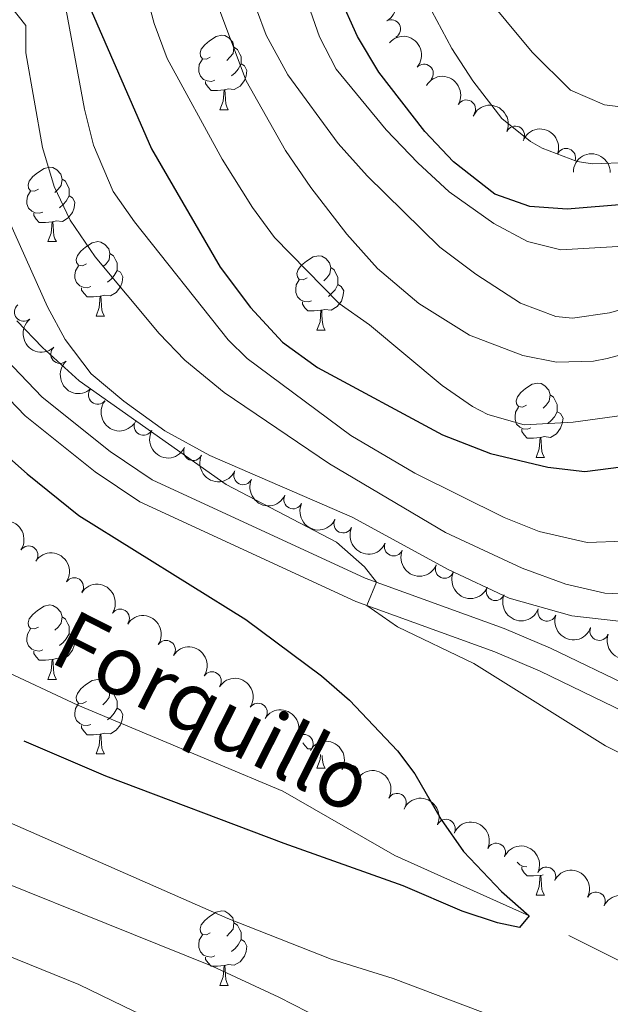
# Model space of a CAD drawing. Units: metres. Extents: x 654322 to 658844, y 734598 to 737669.
# Drawn here: x 657077 to 657156, y 735833 to 735966 of the extents above; entities that cross this region are included whole.
import ezdxf

# ---------------------------------------------------------------- set-up
doc = ezdxf.new("R2010")
doc.units = ezdxf.units.M
doc.header["$MEASUREMENT"] = 0
doc.linetypes.add('DGN Style 3', pattern=[69.54947064954129, 49.67819332110093, -19.87127732844037])
for name, color, linetype, lineweight in [('Carátula', 7, 'Continuous', 5), ('Elementos auxiliares', 7, 'Continuous', 5), ('Entidades rústicas y varios', 7, 'Continuous', 5), ('Hidrografía', 7, 'Continuous', 5), ('Relieve y altimetría', 7, 'Continuous', 5), ('Textos de rotulación', 7, 'Continuous', 5), ('Viales y ferrocarril', 7, 'Continuous', 5)]:
    doc.layers.add(name, color=color, linetype=linetype, lineweight=lineweight)
doc.styles.add('Style-timesi', font='timesi.shx', dxfattribs={"bigfont": 'timesibig.shx'})

msp = doc.modelspace()

# ---------------------------------------------------------------- linework, layer by layer
at = {"layer": 'Carátula', "color": 7, "linetype": 'Continuous', "lineweight": 5}
msp.add_3dface([(654389.6699999999, 734598.3400000001), (658843.52, 734699.5700000001), (658776.03, 737668.8200000001), (654322.1799999999, 737567.5800000001)], dxfattribs=at)
at = {"layer": 'Elementos auxiliares', "color": 250, "linetype": 'Continuous', "lineweight": 5}
msp.add_3dface([(655260.1300000001, 735012), (655208.04, 737325.3300000001), (658616.97, 737402.8800000001), (658670.2, 735089.51)], dxfattribs=at)
at = {"layer": 'Entidades rústicas y varios', "color": 92, "linetype": 'Continuous', "lineweight": 5}
for p, q in [((657103.6399999999, 735953.51), (657104.77, 735953.51)), ((657080.45, 735935.73), (657081.5800000001, 735935.73)), ((657086.9299999999, 735925.7), (657088.05, 735925.7)), ((657116.7, 735923.79), (657117.8200000001, 735923.79)), ((657146.28, 735906.6499999999), (657147.3999999999, 735906.6499999999)), ((657080.45, 735876.74), (657081.5800000001, 735876.74)), ((657086.9299999999, 735866.7), (657088.05, 735866.7)), ((657116.7, 735864.8), (657117.8200000001, 735864.8)), ((657147.24, 735850.4299999999), (657146.9299999999, 735850.3400000001)), ((657146.28, 735847.6599999999), (657147.3999999999, 735847.6599999999)), ((657103.6399999999, 735835.52), (657104.77, 735835.52))]:
    msp.add_line(p, q, dxfattribs=at)
at = {"layer": 'Entidades rústicas y varios', "color": 92, "linetype": 'Continuous', "lineweight": 5, "flags": 128}
for points in [[(657102.3400000001, 735960.5700000001), (657101.81, 735960.31), (657101.28, 735960.3600000001), (657101.02, 735960.73), (657100.96, 735961.1599999999), (657101.1200000001, 735961.6799999999), (657101.6000000001, 735962.27), (657102.24, 735962.8), (657103.1399999999, 735963.3900000001), (657103.8800000001, 735963.55), (657104.31, 735963.49), (657104.8400000001, 735963.1799999999), (657105.3700000001, 735962.5900000001), (657105.53, 735961.95), (657105.4199999999, 735961.1000000001), (657104.99, 735960.5700000001), (657104.5700000001, 735960.1499999999)], [(657105.53, 735961.95), (657106, 735961.6400000001), (657106.3200000001, 735961), (657106.48, 735960.6799999999), (657106.48, 735960.1000000001), (657106.48, 735959.6699999999), (657106.1100000001, 735958.98), (657105.69, 735958.5), (657105.21, 735958.0800000001)], [(657102.9299999999, 735957.49), (657102.5, 735957.3300000001), (657101.9199999999, 735957.3900000001), (657101.44, 735957.6000000001), (657101.02, 735958.03), (657100.8, 735958.6100000001), (657100.8, 735959.03), (657100.8600000001, 735959.6200000001), (657101.28, 735960.31)], [(657106.48, 735959.6699999999), (657106.9299999999, 735959.4199999999), (657107.28, 735958.81), (657107.1699999999, 735958.0800000001), (657106.96, 735957.44), (657106.3700000001, 735956.7), (657105.5800000001, 735956.22), (657104.73, 735956.3300000001), (657104.3, 735956.2)], [(657104.19, 735956.2), (657103.3, 735956.1100000001), (657102.45, 735956.1100000001), (657102.03, 735956.54), (657101.71, 735957.02), (657101.71, 735957.3300000001)], [(657103.6399999999, 735953.51), (657104.0800000001, 735954.6699999999), (657104.19, 735956.2), (657104.3, 735956.2), (657104.3300000001, 735955.6100000001), (657104.3700000001, 735954.9299999999), (657104.44, 735954.31), (657104.55, 735953.9099999999), (657104.77, 735953.51)], [(657079.1499999999, 735942.79), (657078.6200000001, 735942.53), (657078.0900000001, 735942.5800000001), (657077.8300000001, 735942.95), (657077.77, 735943.3800000001), (657077.9299999999, 735943.8999999999), (657078.4099999999, 735944.49), (657079.05, 735945.02), (657079.95, 735945.6100000001), (657080.69, 735945.77), (657081.1200000001, 735945.71), (657081.6499999999, 735945.3999999999), (657082.1799999999, 735944.81), (657082.3400000001, 735944.1699999999), (657082.23, 735943.3200000001), (657081.8, 735942.79), (657081.3800000001, 735942.3700000001)], [(657082.3400000001, 735944.1699999999), (657082.81, 735943.8600000001), (657083.1300000001, 735943.22), (657083.29, 735942.8999999999), (657083.29, 735942.3200000001), (657083.29, 735941.8900000001), (657082.9199999999, 735941.2), (657082.5, 735940.72), (657082.02, 735940.3)], [(657079.74, 735939.71), (657079.31, 735939.55), (657078.73, 735939.6100000001), (657078.25, 735939.8200000001), (657077.8300000001, 735940.25), (657077.6100000001, 735940.8300000001), (657077.6100000001, 735941.25), (657077.6699999999, 735941.8400000001), (657078.0900000001, 735942.53)], [(657083.29, 735941.8900000001), (657083.74, 735941.6400000001), (657084.0900000001, 735941.03), (657083.98, 735940.3), (657083.77, 735939.6599999999), (657083.1799999999, 735938.9199999999), (657082.3899999999, 735938.44), (657081.54, 735938.55), (657081.1100000001, 735938.4199999999)], [(657081, 735938.4199999999), (657080.1100000001, 735938.3300000001), (657079.26, 735938.3300000001), (657078.8400000001, 735938.76), (657078.52, 735939.24), (657078.52, 735939.55)], [(657080.45, 735935.73), (657080.8899999999, 735936.8900000001), (657081, 735938.4199999999), (657081.1100000001, 735938.4199999999), (657081.1399999999, 735937.8300000001), (657081.1799999999, 735937.1499999999), (657081.25, 735936.53), (657081.3600000001, 735936.1300000001), (657081.5800000001, 735935.73)], [(657085.6300000001, 735932.76), (657085.1000000001, 735932.49), (657084.5700000001, 735932.55), (657084.3, 735932.9199999999), (657084.25, 735933.3400000001), (657084.4099999999, 735933.8600000001), (657084.8899999999, 735934.46), (657085.52, 735934.99), (657086.4199999999, 735935.5700000001), (657087.1699999999, 735935.73), (657087.5900000001, 735935.6799999999), (657088.1200000001, 735935.3600000001), (657088.6499999999, 735934.78), (657088.81, 735934.1400000001), (657088.7, 735933.29), (657088.28, 735932.76), (657087.8600000001, 735932.3300000001)], [(657088.81, 735934.1400000001), (657089.29, 735933.8200000001), (657089.6000000001, 735933.1799999999), (657089.76, 735932.8600000001), (657089.76, 735932.28), (657089.76, 735931.8600000001), (657089.3899999999, 735931.1699999999), (657088.97, 735930.69), (657088.49, 735930.27)], [(657115.3999999999, 735930.8500000001), (657114.8700000001, 735930.5900000001), (657114.3400000001, 735930.6400000001), (657114.0800000001, 735931.01), (657114.02, 735931.44), (657114.1799999999, 735931.96), (657114.6599999999, 735932.55), (657115.3, 735933.0800000001), (657116.2, 735933.6699999999), (657116.94, 735933.8300000001), (657117.3600000001, 735933.77), (657117.8999999999, 735933.46), (657118.4199999999, 735932.8700000001), (657118.5800000001, 735932.23), (657118.48, 735931.3800000001), (657118.05, 735930.8500000001), (657117.6300000001, 735930.4299999999)], [(657086.21, 735929.6799999999), (657085.79, 735929.52), (657085.2, 735929.5800000001), (657084.73, 735929.79), (657084.3, 735930.21), (657084.0900000001, 735930.8), (657084.0900000001, 735931.22), (657084.1399999999, 735931.8), (657084.5700000001, 735932.49)], [(657089.76, 735931.8600000001), (657090.22, 735931.6100000001), (657090.56, 735930.99), (657090.45, 735930.27), (657090.24, 735929.6300000001), (657089.6599999999, 735928.8900000001), (657088.8600000001, 735928.4099999999), (657088.01, 735928.51), (657087.5800000001, 735928.3800000001)], [(657118.5800000001, 735932.23), (657119.06, 735931.9199999999), (657119.3800000001, 735931.28), (657119.54, 735930.96), (657119.54, 735930.3800000001), (657119.54, 735929.95), (657119.1599999999, 735929.26), (657118.74, 735928.78), (657118.26, 735928.3600000001)], [(657115.98, 735927.77), (657115.56, 735927.6100000001), (657114.98, 735927.6699999999), (657114.5, 735927.8800000001), (657114.0800000001, 735928.31), (657113.8600000001, 735928.8900000001), (657113.8600000001, 735929.31), (657113.9199999999, 735929.8999999999), (657114.3400000001, 735930.5900000001)], [(657087.47, 735928.3800000001), (657086.5800000001, 735928.3), (657085.74, 735928.3), (657085.31, 735928.73), (657084.99, 735929.2), (657084.99, 735929.52)], [(657119.54, 735929.95), (657119.99, 735929.7), (657120.3400000001, 735929.0900000001), (657120.22, 735928.3600000001), (657120.02, 735927.72), (657119.4299999999, 735926.98), (657118.6399999999, 735926.5), (657117.78, 735926.6100000001), (657117.3600000001, 735926.48)], [(657086.9299999999, 735925.7), (657087.3600000001, 735926.8600000001), (657087.47, 735928.3800000001), (657087.5800000001, 735928.3800000001), (657087.6200000001, 735927.8), (657087.6499999999, 735927.1100000001), (657087.72, 735926.5), (657087.8400000001, 735926.1000000001), (657088.05, 735925.7)], [(657117.24, 735926.48), (657116.3600000001, 735926.3900000001), (657115.51, 735926.3900000001), (657115.0800000001, 735926.8200000001), (657114.76, 735927.3), (657114.76, 735927.6100000001)], [(657116.7, 735923.79), (657117.1399999999, 735924.95), (657117.24, 735926.48), (657117.3600000001, 735926.48), (657117.3899999999, 735925.8900000001), (657117.4199999999, 735925.21), (657117.5, 735924.5900000001), (657117.6100000001, 735924.19), (657117.8200000001, 735923.79)], [(657144.98, 735913.71), (657144.45, 735913.44), (657143.9199999999, 735913.5), (657143.6499999999, 735913.8700000001), (657143.6000000001, 735914.29), (657143.76, 735914.81), (657144.24, 735915.4099999999), (657144.8700000001, 735915.94), (657145.77, 735916.52), (657146.52, 735916.6799999999), (657146.94, 735916.6300000001), (657147.47, 735916.31), (657148, 735915.73), (657148.1599999999, 735915.0900000001), (657148.05, 735914.24), (657147.6300000001, 735913.71), (657147.21, 735913.28)], [(657148.1599999999, 735915.0900000001), (657148.6399999999, 735914.77), (657148.95, 735914.1300000001), (657149.1100000001, 735913.81), (657149.1100000001, 735913.23), (657149.1100000001, 735912.81), (657148.74, 735912.1200000001), (657148.3200000001, 735911.6400000001), (657147.8400000001, 735911.22)], [(657145.56, 735910.6300000001), (657145.1399999999, 735910.47), (657144.55, 735910.53), (657144.0800000001, 735910.74), (657143.6499999999, 735911.1599999999), (657143.44, 735911.75), (657143.44, 735912.1699999999), (657143.49, 735912.75), (657143.9199999999, 735913.44)], [(657149.1100000001, 735912.81), (657149.5700000001, 735912.56), (657149.9099999999, 735911.94), (657149.8, 735911.22), (657149.5900000001, 735910.5800000001), (657149.01, 735909.8400000001), (657148.21, 735909.3600000001), (657147.3600000001, 735909.46), (657146.9299999999, 735909.3300000001)], [(657146.8200000001, 735909.3300000001), (657145.9299999999, 735909.25), (657145.0900000001, 735909.25), (657144.6599999999, 735909.6799999999), (657144.3400000001, 735910.1499999999), (657144.3400000001, 735910.47)], [(657146.28, 735906.6499999999), (657146.71, 735907.81), (657146.8200000001, 735909.3300000001), (657146.9299999999, 735909.3300000001), (657146.97, 735908.75), (657147, 735908.06), (657147.0700000001, 735907.45), (657147.19, 735907.05), (657147.3999999999, 735906.6499999999)], [(657079.1499999999, 735883.8), (657078.6200000001, 735883.54), (657078.0900000001, 735883.5900000001), (657077.8300000001, 735883.96), (657077.77, 735884.3800000001), (657077.9299999999, 735884.8999999999), (657078.4099999999, 735885.5), (657079.05, 735886.03), (657079.95, 735886.6200000001), (657080.69, 735886.78), (657081.1200000001, 735886.72), (657081.6499999999, 735886.3999999999), (657082.1799999999, 735885.8200000001), (657082.3400000001, 735885.1799999999), (657082.23, 735884.3300000001), (657081.8, 735883.8), (657081.3800000001, 735883.3800000001)], [(657082.3400000001, 735885.1799999999), (657082.81, 735884.8600000001), (657083.1300000001, 735884.22), (657083.29, 735883.8999999999), (657083.29, 735883.3200000001), (657083.29, 735882.8999999999), (657082.9199999999, 735882.21), (657082.5, 735881.73), (657082.02, 735881.31)], [(657079.74, 735880.72), (657079.31, 735880.56), (657078.73, 735880.6200000001), (657078.25, 735880.8300000001), (657077.8300000001, 735881.26), (657077.6100000001, 735881.8400000001), (657077.6100000001, 735882.26), (657077.6699999999, 735882.8400000001), (657078.0900000001, 735883.54)], [(657083.29, 735882.8999999999), (657083.74, 735882.6499999999), (657084.0900000001, 735882.04), (657083.98, 735881.31), (657083.77, 735880.6699999999), (657083.1799999999, 735879.9299999999), (657082.3899999999, 735879.45), (657081.54, 735879.56), (657081.1100000001, 735879.4199999999)], [(657081, 735879.4199999999), (657080.1100000001, 735879.3400000001), (657079.26, 735879.3400000001), (657078.8400000001, 735879.77), (657078.52, 735880.24), (657078.52, 735880.56)], [(657080.45, 735876.74), (657080.8899999999, 735877.8999999999), (657081, 735879.4199999999), (657081.1100000001, 735879.4199999999), (657081.1399999999, 735878.8400000001), (657081.1799999999, 735878.1599999999), (657081.25, 735877.54), (657081.3600000001, 735877.1400000001), (657081.5800000001, 735876.74)], [(657085.6300000001, 735873.76), (657085.1000000001, 735873.5), (657084.5700000001, 735873.56), (657084.3, 735873.9199999999), (657084.25, 735874.3500000001), (657084.4099999999, 735874.8700000001), (657084.8899999999, 735875.46), (657085.52, 735876), (657086.4199999999, 735876.5800000001), (657087.1699999999, 735876.74), (657087.5900000001, 735876.6799999999), (657088.1200000001, 735876.3700000001), (657088.6499999999, 735875.78), (657088.81, 735875.1400000001), (657088.7, 735874.3), (657088.28, 735873.76), (657087.8600000001, 735873.3400000001)], [(657088.81, 735875.1400000001), (657089.29, 735874.8300000001), (657089.6000000001, 735874.19), (657089.76, 735873.8700000001), (657089.76, 735873.29), (657089.76, 735872.8600000001), (657089.3899999999, 735872.1799999999), (657088.97, 735871.7), (657088.49, 735871.28)], [(657086.21, 735870.6799999999), (657085.79, 735870.52), (657085.2, 735870.5800000001), (657084.73, 735870.8), (657084.3, 735871.22), (657084.0900000001, 735871.8), (657084.0900000001, 735872.22), (657084.1399999999, 735872.81), (657084.5700000001, 735873.5)], [(657089.76, 735872.8600000001), (657090.22, 735872.6200000001), (657090.56, 735872), (657090.45, 735871.28), (657090.24, 735870.6400000001), (657089.6599999999, 735869.8999999999), (657088.8600000001, 735869.4199999999), (657088.01, 735869.52), (657087.5800000001, 735869.3900000001)], [(657087.47, 735869.3900000001), (657086.5800000001, 735869.3), (657085.74, 735869.3), (657085.31, 735869.74), (657084.99, 735870.21), (657084.99, 735870.52)], [(657086.9299999999, 735866.7), (657087.3600000001, 735867.8600000001), (657087.47, 735869.3900000001), (657087.5800000001, 735869.3900000001), (657087.6200000001, 735868.8), (657087.6499999999, 735868.1200000001), (657087.72, 735867.5), (657087.8400000001, 735867.1000000001), (657088.05, 735866.7)], [(657116.03, 735867.3999999999), (657115.51, 735867.3999999999), (657115.0800000001, 735867.8300000001), (657114.8300000001, 735868.19)], [(657116.7, 735864.8), (657117.1399999999, 735865.96), (657117.1799999999, 735866.6400000001)], [(657117.4099999999, 735866.49), (657117.4199999999, 735866.22), (657117.5, 735865.6000000001), (657117.6100000001, 735865.2), (657117.8200000001, 735864.8)], [(657145.01, 735851.49), (657144.55, 735851.54), (657144.0800000001, 735851.75), (657143.71, 735852.1100000001)], [(657146.8200000001, 735850.3400000001), (657145.9299999999, 735850.26), (657145.0900000001, 735850.26), (657144.6599999999, 735850.69), (657144.3400000001, 735851.1599999999), (657144.3400000001, 735851.48)], [(657146.28, 735847.6599999999), (657146.71, 735848.8200000001), (657146.8200000001, 735850.3400000001), (657146.9299999999, 735850.3400000001), (657146.97, 735849.76), (657147, 735849.0700000001), (657147.0700000001, 735848.46), (657147.19, 735848.06), (657147.3999999999, 735847.6599999999)], [(657102.3400000001, 735842.5800000001), (657101.81, 735842.31), (657101.28, 735842.3700000001), (657101.02, 735842.74), (657100.96, 735843.1599999999), (657101.1200000001, 735843.6799999999), (657101.6000000001, 735844.28), (657102.24, 735844.81), (657103.1399999999, 735845.3900000001), (657103.8800000001, 735845.55), (657104.31, 735845.5), (657104.8400000001, 735845.1799999999), (657105.3700000001, 735844.6000000001), (657105.53, 735843.96), (657105.4199999999, 735843.1100000001), (657104.99, 735842.5800000001), (657104.5700000001, 735842.1499999999)], [(657105.53, 735843.96), (657106, 735843.6400000001), (657106.3200000001, 735843), (657106.48, 735842.6799999999), (657106.48, 735842.1000000001), (657106.48, 735841.6799999999), (657106.1100000001, 735840.99), (657105.69, 735840.51), (657105.21, 735840.0900000001)], [(657102.9299999999, 735839.5), (657102.5, 735839.3400000001), (657101.9199999999, 735839.3999999999), (657101.44, 735839.6100000001), (657101.02, 735840.03), (657100.8, 735840.6200000001), (657100.8, 735841.04), (657100.8600000001, 735841.6200000001), (657101.28, 735842.31)], [(657106.48, 735841.6799999999), (657106.9299999999, 735841.4299999999), (657107.28, 735840.81), (657107.1699999999, 735840.0900000001), (657106.96, 735839.45), (657106.3700000001, 735838.71), (657105.5800000001, 735838.23), (657104.73, 735838.3300000001), (657104.3, 735838.2)], [(657104.19, 735838.2), (657103.3, 735838.1200000001), (657102.45, 735838.1200000001), (657102.03, 735838.55), (657101.71, 735839.02), (657101.71, 735839.3400000001)], [(657103.6399999999, 735835.52), (657104.0800000001, 735836.6799999999), (657104.19, 735838.2), (657104.3, 735838.2), (657104.3300000001, 735837.6200000001), (657104.3700000001, 735836.9299999999), (657104.44, 735836.3200000001), (657104.55, 735835.9199999999), (657104.77, 735835.52)]]:
    msp.add_lwpolyline(points, dxfattribs=at)
at = {"layer": 'Entidades rústicas y varios', "color": 92, "linetype": 'Continuous', "lineweight": 5, "extrusion": (-0.2171236530385319, 0.06267743698653795, 0.9741297953476229)}
msp.add_arc((-889347.1482389687, 416339.5002739625, -95839.5550364723), 2.516055640060342, 45.36446333574664, 225.9090503451193, dxfattribs=at)
at = {"layer": 'Entidades rústicas y varios', "color": 92, "linetype": 'Continuous', "lineweight": 5}
for centre, radius, start, end in [((657126.7532597084, 735964.379292496, 728.5025333958301), 1.250091938746998, 299.2511333444677, 118.4646877634631), ((657131.165892408, 735958.4014010017, 729.2774157670407), 1.250091938746999, 319.0197829255115, 138.2333373445069), ((657136.867312121, 735953.5721758949, 729.7427606407549), 1.250091938746998, 329.7236925034007, 148.9372469223961), ((657143.4699964777, 735950.0460687014, 730.0156724501549), 1.250091938746999, 336.0177729211746, 155.2313273401701), ((657150.3397049424, 735947.045962776, 730.0152089769086), 1.250091938746999, 339.2467788824557, 158.4603333014511), ((657077.1854751727, 735926.2411255734, 686.9082717428792), 1.250091938746999, 129.9372917593448, 309.1508461783403), ((657082.0707223485, 735920.571429685, 686.4985685944617), 1.250091938746998, 132.2835507995401, 311.4971052185355), ((657087.1617733492, 735915.0925464896, 686.2600633190343), 1.250091938746999, 141.5718322510155, 320.785386670011), ((657093.333728858, 735910.8918962036, 686.3384751747583), 1.250091938746999, 151.7863300872026, 330.9998845061979), ((657100.0057463611, 735907.4862104768, 686.5942840813315), 1.250091938746998, 155.2594098923139, 334.4729643113093), ((657106.757238304, 735904.2359569205, 686.9155446644977), 1.250091938746998, 155.2594098923139, 334.4729643113093), ((657113.5087302467, 735900.9857033645, 687.236805247664), 1.250091938746998, 155.2594098923139, 334.4729643113093), ((657120.2602221896, 735897.7354498082, 687.5580658308303), 1.250091938746998, 155.2594098923139, 334.4729643113093), ((657077.8453290376, 735893.4804615933, 679.0601103774466), 1.250091938746999, 326.1621497866471, 145.3757042056426), ((657127.0802399041, 735894.6388441937, 687.9054747153554), 1.250091938746999, 157.296872335749, 336.5104267547444), ((657133.9406167334, 735891.6317340466, 688.2829907078532), 1.250091938746999, 157.296872335749, 336.5104267547444), ((657083.9893342198, 735889.1964817594, 679.4500487820716), 1.250091938746998, 326.6583736946444, 145.8719281136399), ((657140.8009935624, 735888.6246238998, 688.6605067003509), 1.250091938746999, 157.296872335749, 336.5104267547444), ((657090.1828372902, 735884.9703267228, 679.6236383144953), 1.250091938746998, 326.6583736946444, 145.8719281136399), ((657147.7568181183, 735885.847285745, 688.89), 1.250091938746999, 160.7015209131303, 339.9150753321256), ((657154.7925895909, 735883.2496099016, 688.89), 1.250091938746999, 160.7015209131303, 339.9150753321256), ((657096.3763403606, 735880.7441716865, 679.7972278469191), 1.250091938746998, 326.6583736946444, 145.8719281136399), ((657102.569843431, 735876.5180166499, 679.9708173793429), 1.250091938746998, 326.6583736946444, 145.8719281136399), ((657108.7633465014, 735872.2918616135, 680.1444069117666), 1.250091938746998, 326.6583736946444, 145.8719281136399), ((657114.9578147505, 735868.0876444536, 680.5088922508098), 1.250091938746998, 327.5174831699456, 146.7310375889411), ((657121.1708093979, 735863.9634361812, 681.3031278067724), 1.250091938746998, 329.3662531670913, 148.5798075860868), ((657127.5303354403, 735860.1497119064, 682.4126198299804), 1.250091938746998, 331.8261457167724, 151.0397001357678), ((657134.1221869893, 735856.6429655566, 682.951761179065), 1.250091938746998, 335.5550947974651, 154.7686492164604), ((657140.8961001502, 735853.4248715681, 683.0410448482301), 1.250091938746998, 335.5550947974651, 154.7686492164604), ((657147.6700133109, 735850.2067775798, 683.1303285173952), 1.250091938746998, 335.5550947974651, 154.7686492164604), ((657154.3522155713, 735846.8408958474, 683.6097298995959), 1.250091938746998, 333.7283325580244, 152.9418869770198)]:
    msp.add_arc(centre, radius, start, end, dxfattribs=at)
at = {"layer": 'Entidades rústicas y varios', "color": 92, "linetype": 'Continuous', "lineweight": 5, "extrusion": (-0.2255266360523753, -0.01445262076225963, 0.9741297953476229)}
msp.add_arc((-692429.1979740193, 684831.7058800285, -158126.5089919483), 2.516055640060342, 45.36446333574663, 225.9090503451192, dxfattribs=at)
at = {"layer": 'Entidades rústicas y varios', "color": 92, "linetype": 'Continuous', "lineweight": 5, "extrusion": (-0.218918162640074, -0.05608903531254883, 0.9741297953476231)}
msp.add_arc((-549831.6012455757, 798202.6894347286, -184427.0682176978), 2.516055640060342, 45.36446333574663, 225.9090503451192, dxfattribs=at)
at = {"layer": 'Entidades rústicas y varios', "color": 92, "linetype": 'Continuous', "lineweight": 5, "extrusion": (-0.2114494551841422, -0.07975129916388614, 0.9741297953476229)}
msp.add_arc((-456697.7911449613, 852116.4145736928, -196934.2818752517), 2.516055640060344, 45.36446333574663, 225.9090503451193, dxfattribs=at)
at = {"layer": 'Entidades rústicas y varios', "color": 92, "linetype": 'Continuous', "lineweight": 5, "extrusion": (-0.2066216050100418, -0.09153498871509452, 0.9741297953476231)}
msp.add_arc((-406704.7944559685, 875827.5228774783, -202435.0437943013), 2.516055640060342, 45.36446333574664, 225.9090503451193, dxfattribs=at)
at = {"layer": 'Entidades rústicas y varios', "color": 92, "linetype": 'Continuous', "lineweight": 5, "extrusion": (-0.1607054096787627, -0.1588864787072182, 0.974129795347623)}
msp.add_arc((-61319.29990689695, 959426.1627401765, -221829.2114975642), 2.516055640060343, 45.36446333574664, 225.9090503451193, dxfattribs=at)
at = {"layer": 'Entidades rústicas y varios', "color": 92, "linetype": 'Continuous', "lineweight": 5, "extrusion": (0.2249804412791925, -0.02132938953224073, 0.9741297953476231)}
msp.add_arc((794654.8930848021, -569407.0737349102, 132801.9846023211), 2.516055640060342, 45.36446333574664, 225.9090503451193, dxfattribs=at)
at = {"layer": 'Entidades rústicas y varios', "color": 92, "linetype": 'Continuous', "lineweight": 5, "extrusion": (0.2256650262544207, -0.01210114629239092, 0.9741297953476229)}
msp.add_arc((770047.1546892108, -600625.2117380952, 140043.8880659653), 2.516055640060342, 45.36446333574663, 225.9090503451193, dxfattribs=at)
at = {"layer": 'Entidades rústicas y varios', "color": 92, "linetype": 'Continuous', "lineweight": 5, "extrusion": (0.2246594242196106, 0.02448029667531168, 0.9741297953476229)}
msp.add_arc((660402.9620447198, -713824.889215771, 166304.938703929), 2.516055640060342, 45.36446333574664, 225.9090503451193, dxfattribs=at)
at = {"layer": 'Entidades rústicas y varios', "color": 92, "linetype": 'Continuous', "lineweight": 5, "extrusion": (0.2167575615319694, 0.06393200555834888, 0.974129795347623)}
msp.add_arc((519955.5012974396, -816595.9903143486, 190146.9798169152), 2.516055640060341, 45.36446333574664, 225.9090503451193, dxfattribs=at)
at = {"layer": 'Entidades rústicas y varios', "color": 92, "linetype": 'Continuous', "lineweight": 5, "extrusion": (0.2124864854851948, 0.07694566460917958, 0.974129795347623)}
for centre in [(468202.7875844219, -845784.8075565725, 196918.7825095369), (468197.4327589979, -845789.8407927152, 196920.2799669177), (468192.0779335738, -845794.8740288579, 196921.7774242986), (468186.7231081497, -845799.9072650006, 196923.2748816794)]:
    msp.add_arc(centre, 2.516055640060342, 45.36446333574663, 225.9090503451192, dxfattribs=at)
at = {"layer": 'Entidades rústicas y varios', "color": 92, "linetype": 'Continuous', "lineweight": 5, "extrusion": (-0.2219796406832063, -0.04238137489691497, 0.9741297953476229)}
msp.add_arc((-599613.0706924009, 763310.3852997196, -176384.3996909063), 2.516055640060342, 45.36446333574664, 225.9090503451193, dxfattribs=at)
at = {"layer": 'Entidades rústicas y varios', "color": 92, "linetype": 'Continuous', "lineweight": 5, "extrusion": (-0.2216042660390657, -0.04430226957262198, 0.974129795347623)}
for centre in [(-592800.2040671346, 768345.5641739268, -177552.1150941606), (-592794.8457581913, 768350.7125624197, -177553.1312738673), (-592789.4874492483, 768355.8609509123, -177554.1474535741), (-592784.1291403052, 768361.0093394053, -177555.1636332808), (-592778.7708313619, 768366.1577278982, -177556.1798129875)]:
    msp.add_arc(centre, 2.516055640060342, 45.36446333574665, 225.9090503451193, dxfattribs=at)
at = {"layer": 'Entidades rústicas y varios', "color": 92, "linetype": 'Continuous', "lineweight": 5, "extrusion": (0.209616506256696, 0.08445153711291928, 0.9741297953476231)}
for centre in [(437010.4741484873, -861484.9314788964, 200562.4144588205), (437005.1211979241, -861489.9502142377, 200563.9663015454), (436999.7682473612, -861494.9689495787, 200565.5181442702)]:
    msp.add_arc(centre, 2.516055640060342, 45.36446333574663, 225.9090503451192, dxfattribs=at)
at = {"layer": 'Entidades rústicas y varios', "color": 92, "linetype": 'Continuous', "lineweight": 5, "extrusion": (0.2042311816974514, 0.09675105290621307, 0.974129795347623)}
for centre in [(383693.0164302425, -885260.1124627446, 206079.0508526038), (383687.6566854899, -885265.2229909166, 206080.2364486529)]:
    msp.add_arc(centre, 2.516055640060343, 45.36446333574664, 225.9090503451193, dxfattribs=at)
at = {"layer": 'Entidades rústicas y varios', "color": 92, "linetype": 'Continuous', "lineweight": 5, "extrusion": (-0.2209150988649454, -0.04761996335036031, 0.974129795347623)}
msp.add_arc((-580882.4154944939, 776942.9099131939, -179545.5341382515), 2.516055640060341, 45.36446333574665, 225.9090503451193, dxfattribs=at)
at = {"layer": 'Entidades rústicas y varios', "color": 92, "linetype": 'Continuous', "lineweight": 5, "extrusion": (-0.2192638114389745, -0.05472223322610355, 0.9741297953476231)}
msp.add_arc((-554848.5146416405, 794798.8958881217, -183687.1451328729), 2.516055640060342, 45.36446333574664, 225.9090503451193, dxfattribs=at)
at = {"layer": 'Entidades rústicas y varios', "color": 92, "linetype": 'Continuous', "lineweight": 5, "extrusion": (-0.2167130819640411, -0.06408261793688727, 0.9741297953476229)}
msp.add_arc((-519319.6971186206, 817269.7054638036, -188899.0295962668), 2.516055640060341, 45.36446333574664, 225.9090503451193, dxfattribs=at)
at = {"layer": 'Entidades rústicas y varios', "color": 92, "linetype": 'Continuous', "lineweight": 5, "extrusion": (-0.2120865661449511, -0.07804120883764884, 0.9741297953476229)}
for centre in [(-463660.8501935557, 848445.5507165572, -196130.9886507953), (-463655.4908285998, 848450.6810597419, -196132.0871889495), (-463650.1314636437, 848455.8114029269, -196133.1857271038)]:
    msp.add_arc(centre, 2.516055640060341, 45.36446333574666, 225.9090503451193, dxfattribs=at)
at = {"layer": 'Entidades rústicas y varios', "color": 92, "linetype": 'Continuous', "lineweight": 5, "extrusion": (-0.2144665470068988, -0.07124073294777294, 0.974129795347623)}
for centre in [(-491169.2649566679, 833632.3239215084, -192693.7793372511), (-491163.918449526, 833637.5408773342, -192694.4488395208)]:
    msp.add_arc(centre, 2.516055640060342, 45.36446333574666, 225.9090503451193, dxfattribs=at)
at = {"layer": 'Hidrografía', "color": 142, "linetype": 'DGN Style 3', "lineweight": 15}
msp.add_polyline3d([(657225.19, 735805.02, 678.47), (657195.1000000001, 735819.97, 677.49), (657145.3500000001, 735844.8999999999, 675), (657127.22, 735853.04, 673.95), (657112.1000000001, 735861.69, 673.8000000000001), (657084.49, 735873.28, 671.97), (657068.04, 735880.94, 671.3100000000001), (657063.6699999999, 735883.3900000001, 671.08), (657055.4099999999, 735889.01, 670.58), (657045.28, 735897.27, 670), (657032.51, 735909.72, 669.47), (657027.3999999999, 735913.6300000001, 669.25), (657022.97, 735915.94, 669.1800000000001), (657016.8600000001, 735917.8999999999, 669.1), (657007.05, 735919.94, 669.03), (656994.53, 735920.6300000001, 668.64), (656986.77, 735920.96, 667.74), (656981.81, 735920.55, 667.58)], dxfattribs=at)
at = {"layer": 'Relieve y altimetría', "color": 30, "linetype": 'Continuous', "lineweight": 5, "flags": 128}
for points, elevation in [([(657091.54, 735977.1799999999), (657094.75, 735965.1100000001), (657096.5, 735960.4299999999), (657103.9199999999, 735946.8600000001), (657108.02, 735940.3200000001), (657111.01, 735936.31), (657119.74, 735927.3999999999), (657123.8200000001, 735924.51), (657133.6300000001, 735916.3300000001), (657137.72, 735913.54), (657139.79, 735912.4299999999), (657144.6499999999, 735911.0700000001), (657151.27, 735911.3900000001)], 705), ([(657224.0800000001, 735924.8800000001), (657222.23, 735929.52), (657218.6399999999, 735946.8600000001), (657216.9299999999, 735950.0700000001), (657216.23, 735950.74), (657211.69, 735952.77), (657205.81, 735953.2), (657198.51, 735953.0900000001), (657181.8999999999, 735951.02), (657170.26, 735948.95), (657158.8899999999, 735946.3999999999), (657153.8899999999, 735946.2), (657151.8, 735946.52), (657147.0800000001, 735948.3500000001), (657145.54, 735949.21), (657141.6699999999, 735952.3300000001), (657137.75, 735957.3900000001), (657134.8999999999, 735961.78), (657129.54, 735971.8600000001)], 730), ([(657107.28, 735970.6100000001), (657109.8700000001, 735963.56), (657112.81, 735958.19), (657119.5700000001, 735948.95), (657123.5, 735944.6000000001), (657133.29, 735935.01), (657138.1699999999, 735931.3300000001), (657144.1799999999, 735927.4299999999), (657148.94, 735925.6300000001), (657151.21, 735925.44), (657156.1599999999, 735926.1400000001), (657161.5800000001, 735927.6699999999), (657177.8700000001, 735930.69), (657188.8800000001, 735933.8), (657199.05, 735935.23), (657201.51, 735935.06), (657205.1000000001, 735931.8), (657206.8, 735919.78)], 715), ([(657114.6399999999, 735970.28), (657117.0700000001, 735963.3200000001), (657119.3200000001, 735958.99), (657126.04, 735950.8200000001), (657130.3300000001, 735946.3500000001), (657134.5700000001, 735942.44), (657140.5900000001, 735938.1699999999), (657145.1100000001, 735935.73), (657149.6000000001, 735934.6300000001), (657159.5900000001, 735935.21), (657188.6200000001, 735938.79), (657199.53, 735939.04), (657204.4299999999, 735938.3300000001), (657206.4099999999, 735937.27), (657209.1399999999, 735933.04), (657210.2, 735926.56), (657212.3999999999, 735916.8200000001)], 720), ([(657138.6300000001, 735969.8600000001), (657145.77, 735961.27), (657150.8999999999, 735956.1499999999), (657155.49, 735954.1499999999), (657162.25, 735953.3), (657182.3600000001, 735957.03), (657192.98, 735958.3400000001), (657215.3, 735959.8200000001), (657219.3999999999, 735957.8500000001), (657221.8600000001, 735954.6499999999), (657225.27, 735948.3)], 735), ([(657075.3999999999, 735967.47), (657077.48, 735964.8700000001), (657077.46, 735961.1799999999), (657079.7, 735948.4099999999), (657081.29, 735943.1599999999), (657083.4199999999, 735938.6400000001), (657086.81, 735933.69), (657095.46, 735923.3600000001), (657098.9199999999, 735919.75), (657104.19, 735915.4199999999), (657118.3999999999, 735905.8), (657134.06, 735896.56), (657144.4199999999, 735891.73), (657150.3, 735889.5700000001), (657155.55, 735888.3800000001), (657160.97, 735888.1599999999), (657174.8999999999, 735890.6699999999), (657179.8800000001, 735891.1499999999), (657180.6100000001, 735891.1300000001), (657183.72, 735889.45), (657185.2, 735886.46), (657187.27, 735879.79), (657191.21, 735873.31)], 690), ([(657102.94, 735968.6599999999), (657107.1599999999, 735957.3800000001), (657112.47, 735948.03), (657115.8899999999, 735943.05), (657120.74, 735936.73), (657124.8800000001, 735932.1300000001), (657130.45, 735927.3999999999), (657137.3, 735923.1400000001), (657144.49, 735920.3900000001), (657149.02, 735919.48), (657154.03, 735919.6100000001), (657155.8700000001, 735919.97), (657168.6000000001, 735923.3999999999), (657182.01, 735924.1599999999), (657198.72, 735929.1000000001), (657200.1200000001, 735926.3300000001), (657201.0700000001, 735916.3800000001), (657202.9299999999, 735906.23), (657208.4299999999, 735894.3500000001), (657212.1699999999, 735888.8200000001), (657215.8700000001, 735885.49), (657226.97, 735876.74)], 710), ([(657082.8800000001, 735966.9299999999), (657085.3700000001, 735953.5900000001), (657086.6000000001, 735948.75), (657089.23, 735942.51), (657092.1200000001, 735938.4199999999), (657104.77, 735922.48), (657107.29, 735919.98), (657121.31, 735909.5900000001), (657129.9199999999, 735904.52), (657141.97, 735898.55), (657146.6699999999, 735896.6799999999), (657153.1599999999, 735895.19), (657158.1599999999, 735895.3700000001), (657176.0700000001, 735899.74), (657182.01, 735900.6400000001), (657183.4199999999, 735900.56), (657186.8700000001, 735897), (657187, 735893.8400000001), (657188.31, 735887.24), (657190.29, 735882.6599999999), (657193.75, 735878.3500000001), (657200.81, 735872.6000000001), (657222.8999999999, 735857.9199999999)], 695), ([(657074.44, 735940.19), (657080.3999999999, 735926.94), (657082.77, 735922.54), (657086.26, 735917.9199999999), (657090.6599999999, 735914.22), (657096.22, 735910.24), (657102.28, 735906.8999999999), (657121.48, 735898.6300000001), (657134.4199999999, 735891.56), (657142.6599999999, 735887.6799999999), (657151.0900000001, 735885.3), (657159.8400000001, 735884.31), (657164.96, 735884.31), (657169.9099999999, 735883.6799999999), (657171.9099999999, 735882.9199999999), (657176.0800000001, 735880.1200000001), (657187.21, 735870.6799999999), (657204.78, 735859.8400000001), (657214.5800000001, 735851.75), (657223.8999999999, 735843.3900000001), (657221.49, 735840.22), (657221.3899999999, 735837.2), (657223.6200000001, 735833.8500000001)], 685), ([(657076.26, 735925.06), (657079.73, 735921.45), (657084.6699999999, 735917), (657104.47, 735902.99), (657119.3500000001, 735895.25), (657123.1399999999, 735891.9199999999), (657124.76, 735889.8600000001), (657123.47, 735886.71), (657127.5800000001, 735883.8500000001), (657137.8600000001, 735878.8999999999), (657155.6599999999, 735867.79), (657176.8800000001, 735857.1400000001), (657187.2, 735850.3700000001), (657194.3300000001, 735844.24), (657202.23, 735840.0700000001), (657208.9199999999, 735835.8900000001), (657215.3899999999, 735831.3200000001), (657221.8, 735826.01), (657224.1100000001, 735823.1799999999)], 680), ([(657151.27, 735911.3900000001), (657160.1200000001, 735912.6100000001), (657185.8600000001, 735917.7), (657192.54, 735919.3900000001), (657195.1200000001, 735917.9199999999), (657196.1499999999, 735910.1799999999), (657201.26, 735891.8800000001), (657206.25, 735884.5), (657209.9199999999, 735881.1499999999), (657218.25, 735874.71), (657233.44, 735865.25)], 705), ([(657104.7, 735844.53), (657073.7, 735858.1300000001), (657049.77, 735871.3), (657045.6799999999, 735874.1599999999), (657039.21, 735877.76), (657024.8200000001, 735887.0900000001), (657017.6100000001, 735891.04), (657011.3899999999, 735893.95), (657006.56, 735894.25), (657001.5900000001, 735893.73), (656995.5800000001, 735892.54), (656993.28, 735891.6300000001), (656989.21, 735888.73), (656983.24, 735883.3400000001), (656980.22, 735879.3400000001)], 680), ([(657223.1100000001, 735787.5900000001), (657195.6200000001, 735796.1499999999), (657179.8600000001, 735802.3700000001), (657165.3, 735808.6100000001), (657137.8400000001, 735821.28), (657128.97, 735825.05), (657111.6000000001, 735833.95), (657102.6100000001, 735838.1000000001), (657059.8899999999, 735855.27), (657046.2, 735861.3999999999), (657036.94, 735866.27), (657020.69, 735876.78), (657012.03, 735880.96), (657010.45, 735881.51), (657005.5, 735882.0800000001), (656999.3899999999, 735881.26), (656993.24, 735879.51), (656989.74, 735877.19), (656986.6699999999, 735873.21), (656981.1200000001, 735861.6100000001)], 685), ([(657226.21, 735775.9299999999), (657221.6699999999, 735778.01), (657214.44, 735780), (657205.28, 735780.49), (657200.3400000001, 735781.3300000001), (657183.55, 735787.97), (657176.8700000001, 735791.1799999999), (657157.5700000001, 735802.0900000001), (657134.5, 735813.77), (657110.54, 735823.8500000001), (657092.1100000001, 735831.99), (657084.6000000001, 735835.6400000001), (657066.06, 735843.1499999999), (657035.44, 735856.3600000001), (657015.52, 735865.94), (657011.74, 735867), (657006.73, 735867.2), (656999.8500000001, 735866.29), (656997.23, 735865.04), (656987.95, 735855.31), (656982.55, 735847.29), (656973.31, 735835.71)], 690), ([(657227.29, 735798.6100000001), (657219.6599999999, 735800.22), (657206.73, 735804.1300000001), (657198.6399999999, 735807.44), (657181.69, 735815.4199999999), (657163.6200000001, 735822.6300000001), (657126.99, 735836.46), (657118.6599999999, 735839.04), (657104.7, 735844.53)], 680)]:
    msp.add_lwpolyline(points, dxfattribs=dict(at, elevation=elevation))
at = {"layer": 'Relieve y altimetría', "color": 30, "linetype": 'Continuous', "lineweight": 25, "flags": 128}
for points, elevation in [([(657225.1599999999, 735906.2), (657221.24, 735910.73), (657218.6100000001, 735915.3500000001), (657217.02, 735920.6000000001), (657216.03, 735925.6300000001), (657214.8500000001, 735938.6400000001), (657213.8899999999, 735942.0800000001), (657210.99, 735944.52), (657205.25, 735945.48), (657196.98, 735944.98), (657185.76, 735943.8500000001), (657174.8800000001, 735942.1400000001), (657150.46, 735940.0900000001), (657145.4199999999, 735940.47), (657140.7, 735942.1200000001), (657135.1300000001, 735946.47), (657131.26, 735950.56), (657125.0700000001, 735958.5900000001), (657122.21, 735963.3600000001), (657119.71, 735968.8900000001)], 725), ([(657086.25, 735966.8900000001), (657094.3999999999, 735948.26), (657103.69, 735932.29), (657107.77, 735926.8600000001), (657112.06, 735922.1799999999), (657116.78, 735918.79), (657133.6499999999, 735909.72), (657140.1399999999, 735907.1799999999), (657147.8700000001, 735905.3600000001), (657152.8400000001, 735904.75), (657164.4199999999, 735906.23), (657169.29, 735907.3400000001), (657174.99, 735909.26), (657182.3400000001, 735911.1799999999), (657187.3700000001, 735911.4299999999), (657188.52, 735910.75), (657189.9199999999, 735907.54), (657190.78, 735901.1499999999), (657192.0700000001, 735895.6000000001), (657193.97, 735889.6799999999), (657196.1399999999, 735885.1799999999), (657200.3400000001, 735880.19), (657213.5, 735869.6599999999), (657229.6799999999, 735860.55)], 700), ([(657069.28, 735911.8300000001), (657077.6499999999, 735904.4299999999), (657084.6200000001, 735898.8300000001), (657107.1499999999, 735884.81), (657117.3500000001, 735877.21), (657121.1200000001, 735873.94), (657127.5800000001, 735867.1200000001), (657129.9099999999, 735864.01), (657133.47, 735857.8900000001), (657136.47, 735853.5700000001), (657141.6100000001, 735848.1599999999), (657145.3500000001, 735844.8999999999), (657144.02, 735843.3), (657141.0700000001, 735843.9299999999), (657136.3200000001, 735845.51), (657128.3400000001, 735848.9199999999), (657112.29, 735854.6200000001), (657088.27, 735863.72), (657077.24, 735868.4299999999)], 675)]:
    msp.add_lwpolyline(points, dxfattribs=dict(at, elevation=elevation))
at = {"layer": 'Viales y ferrocarril', "color": 250, "linetype": 'DGN Style 3', "lineweight": 5}
msp.add_polyline3d([(656978.5700000001, 735941.3, 671.77), (656994.19, 735945.27, 672.26), (657007.54, 735947.5900000001, 672.7), (657018.78, 735948.21, 673.4300000000001), (657028.6399999999, 735947.6300000001, 674.29), (657036.22, 735945.8900000001, 674.95), (657042.04, 735944.02, 675.2), (657048.76, 735940.8600000001, 675.73), (657053.3400000001, 735938.23, 676.38), (657059.54, 735933.71, 676.85), (657071.0700000001, 735923.6599999999, 677.14), (657079.6599999999, 735914.78, 677.91), (657088.8200000001, 735907.46, 678.39), (657094.51, 735903.6599999999, 678.65), (657123.24, 735890.4099999999, 679.94), (657141.97, 735883.6100000001, 680.6800000000001), (657148.24, 735880.96, 680.88), (657178.1699999999, 735866.48, 682.24), (657187.6100000001, 735862.72, 682.67), (657204.4199999999, 735852.47, 684.01), (657215.51, 735843.8800000001, 684.65), (657223.8800000001, 735838.75, 685.14)], dxfattribs=at)
at = {"layer": 'Viales y ferrocarril', "color": 250, "linetype": 'Continuous', "lineweight": 5}
msp.add_polyline3d([(656979.5900000001, 735938.05, 671.77), (656994.8999999999, 735941.94, 672.26), (657007.9299999999, 735944.21, 672.7), (657018.77, 735944.8, 673.4300000000001), (657028.1599999999, 735944.25, 674.29), (657035.3200000001, 735942.6100000001, 674.95), (657040.79, 735940.8500000001, 675.2), (657047.19, 735937.8400000001, 675.73), (657051.49, 735935.3700000001, 676.38), (657057.4199999999, 735931.05, 676.85), (657061, 735927.9299999999, 676.94), (657068.73, 735921.19, 677.14), (657077.3700000001, 735912.26, 677.91), (657086.81, 735904.71, 678.39), (657092.8400000001, 735900.6799999999, 678.65), (657121.95, 735887.26, 679.94), (657140.73, 735880.44, 680.6800000000001), (657146.8400000001, 735877.8600000001, 680.88), (657176.8, 735863.3700000001, 682.24), (657186.0900000001, 735859.6699999999, 682.67), (657202.49, 735849.6699999999, 684.01), (657213.5700000001, 735841.0800000001, 684.65), (657222.19, 735835.8, 685.14), (657229.72, 735831.81, 685.59)], dxfattribs=at)

# ---------------------------------------------------------------- texts
at = {"layer": 'Textos de rotulación', "color": 142, "linetype": 'Continuous', "lineweight": 5, "style": 'Style-timesi'}
msp.add_text('Forquillo', height=7.999608, rotation=333.1604805747747, dxfattribs=at).set_placement((657080.3899999999, 735879.23, 673.79))

doc.saveas('drawing.dxf')
